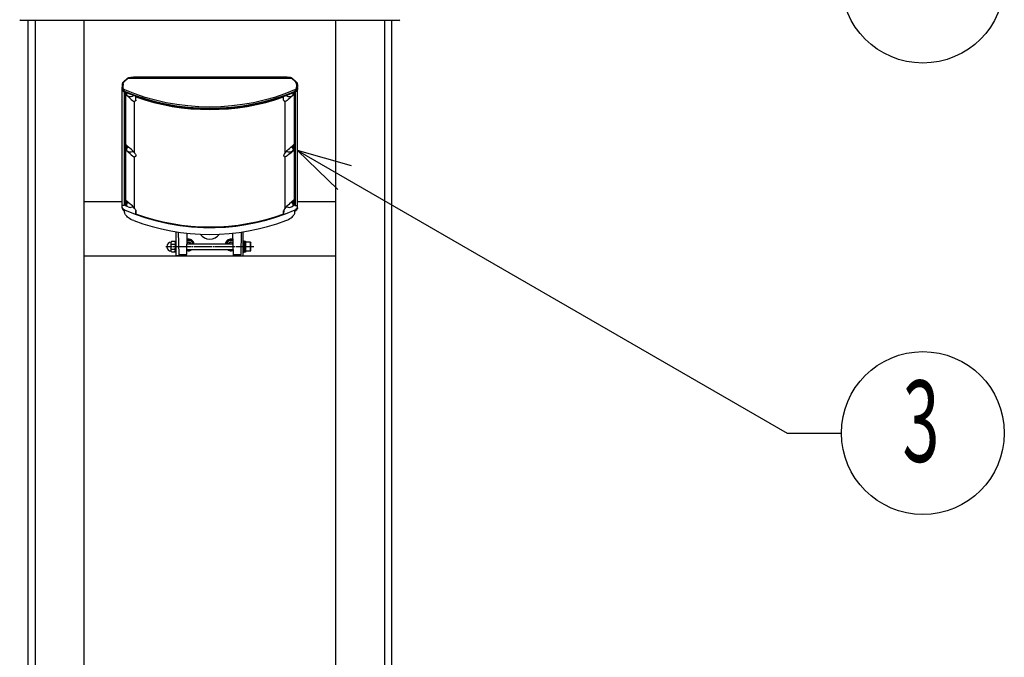
# Model space of a CAD drawing. Extents: x -2178 to 9901, y -2879 to 5469.
# Drawn here: x -857 to 231, y 2727 to 3432 of the extents above; entities that cross this region are included whole.
import ezdxf

# ---------------------------------------------------------------- set-up
doc = ezdxf.new("R2010")
doc.units = 0
doc.header["$MEASUREMENT"] = 0
for name, pattern in [('CENTER2', [23, 20, -1, 1, -1]), ('DASHED2', [2, 1, -1]), ('PHANTOM2', [25, 20, -1, 1, -1, 1, -1])]:
    doc.linetypes.add(name, pattern=pattern)
doc.layers.get('0').update_dxf_attribs({"linetype": 'CONTINUOUS'})
doc.styles.get("Standard").update_dxf_attribs({"font": 'txt.shx', "width": 0.6, "bigfont": 'extfont.shx'})

msp = doc.modelspace()

# ---------------------------------------------------------------- linework, layer by layer
at = {"color": 7, "linetype": 'CONTINUOUS'}
for p, q in [((-855.94602, 3430.67756), (-856.94602, 3431.67756)), ((-437.94565, 3430.67756), (-855.94602, 3430.67756)), ((-847.94583, 3430.67756), (-847.94583, 1332.67742)), ((-839.94583, 3430.67756), (-839.94583, 300.67753)), ((-785.94583, 3430.67756), (-785.94583, 300.67753)), ((-507.94583, 3430.67756), (-507.94583, 300.67753)), ((-453.94583, 3430.67756), (-453.94583, 300.67753)), ((-445.94583, 3430.67756), (-445.94583, 1332.67742)), ((-437.94565, 3430.67756), (-436.94565, 3431.67756)), ((-742.97189, 3362.31304), (-743.26764, 3361.78974)), ((-742.64236, 3362.76377), (-742.97189, 3362.31304)), ((-741.93139, 3363.49183), (-742.64236, 3362.76377)), ((-742.50061, 3361.57947), (-742.33405, 3361.9513)), ((-742.33405, 3361.9513), (-742.12717, 3362.30826)), ((-742.12717, 3362.30826), (-741.8818, 3362.64721)), ((-738.11173, 3366.73305), (-741.93139, 3363.49183)), ((-741.8818, 3362.64721), (-741.60009, 3362.96516)), ((-741.60009, 3362.96516), (-741.28452, 3363.25932)), ((-737.46486, 3366.50055), (-741.28452, 3363.25932)), ((-738.04634, 3366.78771), (-738.11173, 3366.73305)), ((-738.10745, 3366.73654), (-738.11172, 3366.73306)), ((-737.98007, 3366.84145), (-738.04634, 3366.78771)), ((-737.98004, 3366.84147), (-737.57341, 3367.12292)), ((-737.57341, 3367.12292), (-737.1392, 3367.35973)), ((-737.46486, 3366.50055), (-737.35613, 3366.59005)), ((-737.35613, 3366.59005), (-737.01717, 3366.94541)), ((-556.40799, 3366.59005), (-737.35613, 3366.59005)), ((-737.1392, 3367.35973), (-736.68631, 3367.55035)), ((-737.01717, 3366.94541), (-736.7244, 3367.18342)), ((-736.7244, 3367.18342), (-736.40428, 3367.3884)), ((-736.68631, 3367.55035), (-736.21733, 3367.6973)), ((-736.40428, 3367.3884), (-735.98419, 3367.58697)), ((-736.21733, 3367.6973), (-735.20112, 3367.87545)), ((-735.98419, 3367.58697), (-735.24195, 3367.79717)), ((-735.24195, 3367.79717), (-734.19173, 3367.90198)), ((-735.20112, 3367.87545), (-734.21061, 3367.93447)), ((-731.24281, 3367.98054), (-734.21061, 3367.93447)), ((-734.19173, 3367.90198), (-733.35045, 3367.92474)), ((-733.35045, 3367.92474), (-732.53758, 3367.94453)), ((-732.53758, 3367.94453), (-731.75394, 3367.96133)), ((-731.75394, 3367.96133), (-731.00034, 3367.97512)), ((-728.27867, 3367.9999), (-731.24281, 3367.98054)), ((-731.00034, 3367.97512), (-730.27753, 3367.98589)), ((-730.27753, 3367.98589), (-729.58626, 3367.99363)), ((-729.58626, 3367.99363), (-728.92721, 3367.99833)), ((-728.92721, 3367.99833), (-728.30107, 3367.99998)), ((-728.30107, 3367.99998), (-728.27807, 3367.99998)), ((-565.48892, 3367.99998), (-728.27485, 3367.99998)), ((-565.46305, 3367.99998), (-565.48605, 3367.99998)), ((-565.48545, 3367.9999), (-562.52131, 3367.98054)), ((-564.83691, 3367.99833), (-565.46305, 3367.99998)), ((-564.17786, 3367.99363), (-564.83691, 3367.99833)), ((-563.48659, 3367.98589), (-564.17786, 3367.99363)), ((-562.76378, 3367.97512), (-563.48659, 3367.98589)), ((-562.01018, 3367.96133), (-562.76378, 3367.97512)), ((-562.52131, 3367.98054), (-559.55351, 3367.93447)), ((-561.22654, 3367.94453), (-562.01018, 3367.96133)), ((-560.41367, 3367.92474), (-561.22654, 3367.94453)), ((-559.57239, 3367.90198), (-560.41367, 3367.92474)), ((-558.52217, 3367.79717), (-559.57239, 3367.90198)), ((-558.563, 3367.87545), (-559.55351, 3367.93447)), ((-557.54679, 3367.6973), (-558.563, 3367.87545)), ((-557.77994, 3367.58697), (-558.52217, 3367.79717)), ((-557.35985, 3367.3884), (-557.77994, 3367.58697)), ((-557.07781, 3367.55035), (-557.54679, 3367.6973)), ((-557.03972, 3367.18342), (-557.35985, 3367.3884)), ((-556.62492, 3367.35973), (-557.07781, 3367.55035)), ((-556.74695, 3366.94541), (-557.03972, 3367.18342)), ((-556.40799, 3366.59005), (-556.74695, 3366.94541)), ((-556.19072, 3367.12292), (-556.62492, 3367.35973)), ((-556.29926, 3366.50055), (-556.40799, 3366.59005)), ((-556.29926, 3366.50055), (-552.47961, 3363.25932)), ((-555.78408, 3366.84147), (-556.19072, 3367.12292)), ((-555.78406, 3366.84145), (-555.71778, 3366.78771)), ((-555.71778, 3366.78771), (-555.65239, 3366.73305)), ((-555.65667, 3366.73654), (-555.6524, 3366.73306)), ((-555.65239, 3366.73305), (-551.83274, 3363.49183)), ((-552.16403, 3362.96516), (-552.47961, 3363.25932)), ((-551.88232, 3362.64721), (-552.16403, 3362.96516)), ((-551.63695, 3362.30826), (-551.88232, 3362.64721)), ((-551.83274, 3363.49183), (-551.12176, 3362.76377)), ((-551.43007, 3361.9513), (-551.63695, 3362.30826)), ((-551.26351, 3361.57947), (-551.43007, 3361.9513)), ((-551.12176, 3362.76377), (-550.79223, 3362.31304)), ((-550.79223, 3362.31304), (-550.49648, 3361.78974)), ((-743.86041, 3357.10361), (-743.86061, 3357.09372)), ((-743.86061, 3356.0936), (-743.86061, 3357.09246)), ((-743.82971, 3356.34156), (-743.86061, 3357.09246)), ((-743.86061, 3226.08267), (-743.86061, 3356.0936)), ((-743.86061, 3356.0936), (-743.82971, 3355.3427)), ((-743.74455, 3359.9192), (-743.86036, 3357.105)), ((-743.82971, 3356.34156), (-743.76176, 3355.77491)), ((-743.82971, 3355.3427), (-743.73533, 3354.65733)), ((-743.76176, 3355.77491), (-743.60568, 3355.22105)), ((-743.60692, 3360.85876), (-743.74454, 3359.91919)), ((-743.73533, 3354.65733), (-743.51441, 3354.00118)), ((-743.46591, 3361.32288), (-743.60692, 3360.85876)), ((-743.60568, 3355.22105), (-743.36426, 3354.68988)), ((-743.51441, 3354.00118), (-743.15078, 3353.35186)), ((-743.26764, 3361.78974), (-743.46591, 3361.32288)), ((-743.36426, 3354.68988), (-743.04182, 3354.19092)), ((-743.15078, 3353.35186), (-742.6761, 3352.77716)), ((-743.04182, 3354.19092), (-742.64413, 3353.73307)), ((-742.74561, 3360.40789), (-742.86022, 3357.62287)), ((-742.86022, 3357.62287), (-742.83054, 3356.90158)), ((-742.77618, 3356.45012), (-742.83054, 3356.90158)), ((-742.65132, 3356.00884), (-742.77618, 3356.45012)), ((-742.74561, 3360.40789), (-742.7073, 3360.80435)), ((-742.7073, 3360.80435), (-742.6254, 3361.19603)), ((-742.6761, 3352.77716), (-742.31897, 3352.44968)), ((-742.45818, 3355.58565), (-742.65132, 3356.00884)), ((-742.64413, 3353.73307), (-742.17829, 3353.32453)), ((-742.6254, 3361.19603), (-742.50061, 3361.57947)), ((-742.20023, 3355.18812), (-742.45818, 3355.58565)), ((-742.31897, 3352.44968), (-741.93029, 3352.16056)), ((-741.88207, 3354.82334), (-742.20023, 3355.18812)), ((-742.17829, 3353.32453), (-741.65264, 3352.97261)), ((-741.93029, 3352.16056), (-741.07659, 3351.69972)), ((-741.50941, 3354.49785), (-741.88207, 3354.82334)), ((-741.65264, 3352.97261), (-741.07659, 3352.68359)), ((-741.08889, 3354.21746), (-741.50941, 3354.49785)), ((-741.36116, 3351.83068), (-741.36116, 3226.08267)), ((-740.62804, 3353.9872), (-741.08889, 3354.21746)), ((-741.07659, 3352.68359), (-741.07659, 3351.69972)), ((-741.07659, 3352.68359), (-730.01124, 3348.30654)), ((-730.24757, 3347.40931), (-741.07659, 3351.69972)), ((-729.61538, 3349.63142), (-740.62804, 3353.9872)), ((-740.17158, 3351.31652), (-740.17158, 3226.39426)), ((-739.8615, 3351.11242), (-739.8615, 3351.18628)), ((-739.8615, 3351.11242), (-739.86146, 3351.12157)), ((-739.86146, 3351.12157), (-739.86136, 3351.13071)), ((-739.86136, 3351.13071), (-739.8612, 3351.13985)), ((-739.8612, 3351.13985), (-739.86096, 3351.14899)), ((-739.86096, 3351.14899), (-739.86066, 3351.15814)), ((-739.86066, 3351.15814), (-739.86029, 3351.16728)), ((-739.86029, 3351.16728), (-739.85986, 3351.17642)), ((-739.85986, 3351.17642), (-739.85936, 3351.18556)), ((-553.13608, 3353.9872), (-564.14874, 3349.63142)), ((-552.68753, 3351.69972), (-564.08658, 3347.20123)), ((-563.75289, 3348.30654), (-552.68753, 3352.68359)), ((-553.90426, 3351.17642), (-553.90477, 3351.18556)), ((-553.90383, 3351.16728), (-553.90426, 3351.17642)), ((-553.90346, 3351.15814), (-553.90383, 3351.16728)), ((-553.90316, 3351.14899), (-553.90346, 3351.15814)), ((-553.90293, 3351.13985), (-553.90316, 3351.14899)), ((-553.90276, 3351.13071), (-553.90293, 3351.13985)), ((-553.90266, 3351.12157), (-553.90276, 3351.13071)), ((-553.90263, 3351.11242), (-553.90266, 3351.12157)), ((-553.90263, 3351.11242), (-553.90263, 3351.18628)), ((-553.59254, 3351.31652), (-553.59254, 3226.39426)), ((-553.13608, 3353.9872), (-552.67523, 3354.21746)), ((-552.11148, 3352.97261), (-552.68753, 3352.68359)), ((-552.68753, 3352.68359), (-552.68753, 3351.69972)), ((-551.83383, 3352.16056), (-552.68753, 3351.69972)), ((-552.67523, 3354.21746), (-552.25472, 3354.49785)), ((-552.40296, 3351.83068), (-552.40296, 3226.08267)), ((-552.25472, 3354.49785), (-551.88205, 3354.82334)), ((-551.58583, 3353.32453), (-552.11148, 3352.97261)), ((-551.88205, 3354.82334), (-551.56389, 3355.18812)), ((-551.44515, 3352.44968), (-551.83383, 3352.16056)), ((-551.11999, 3353.73307), (-551.58583, 3353.32453)), ((-551.56389, 3355.18812), (-551.30594, 3355.58565)), ((-551.08802, 3352.77716), (-551.44515, 3352.44968)), ((-551.30594, 3355.58565), (-551.11281, 3356.00884)), ((-551.13873, 3361.19603), (-551.26351, 3361.57947)), ((-551.05682, 3360.80435), (-551.13873, 3361.19603)), ((-550.7223, 3354.19092), (-551.11999, 3353.73307)), ((-551.11281, 3356.00884), (-550.98794, 3356.45012)), ((-550.61334, 3353.35186), (-551.08802, 3352.77716)), ((-551.01851, 3360.40789), (-551.05682, 3360.80435)), ((-551.01851, 3360.40789), (-550.9039, 3357.62287)), ((-550.98794, 3356.45012), (-550.93358, 3356.90158)), ((-550.9039, 3357.62287), (-550.93358, 3356.90158)), ((-550.39986, 3354.68988), (-550.7223, 3354.19092)), ((-550.24971, 3354.00118), (-550.61334, 3353.35186)), ((-550.49648, 3361.78974), (-550.29821, 3361.32288)), ((-550.15844, 3355.22105), (-550.39986, 3354.68988)), ((-550.29821, 3361.32288), (-550.1572, 3360.85876)), ((-550.02879, 3354.65733), (-550.24971, 3354.00118)), ((-550.00236, 3355.77491), (-550.15844, 3355.22105)), ((-550.1572, 3360.85876), (-550.01958, 3359.91919)), ((-549.93441, 3355.3427), (-550.02879, 3354.65733)), ((-550.01958, 3359.9192), (-549.90376, 3357.105)), ((-549.93441, 3356.34156), (-550.00236, 3355.77491)), ((-549.93441, 3356.34156), (-549.90351, 3357.09246)), ((-549.90351, 3356.0936), (-549.93441, 3355.3427)), ((-549.90371, 3357.10361), (-549.90351, 3357.09372)), ((-549.90351, 3356.0936), (-549.90351, 3357.09246)), ((-549.90351, 3226.08267), (-549.90351, 3356.0936)), ((-739.67965, 3348.80575), (-739.67965, 3350.44441)), ((-739.67965, 3348.80575), (-738.85746, 3348.80575)), ((-734.8626, 3344.48108), (-739.67965, 3348.80575)), ((-738.86172, 3350.24659), (-738.86172, 3348.90914)), ((-734.8626, 3344.48108), (-733.61594, 3343.42492)), ((-733.61594, 3343.42492), (-732.30679, 3342.45925)), ((-732.30679, 3342.45925), (-731.15711, 3341.75657)), ((-731.15711, 3341.75657), (-730.16364, 3341.3052)), ((-719.21516, 3343.66932), (-730.24757, 3347.40931)), ((-729.65462, 3341.42943), (-730.16364, 3341.3052)), ((-730.16364, 3284.31954), (-730.16364, 3341.3052)), ((-730.01124, 3348.30654), (-718.66481, 3344.4827)), ((-729.23326, 3341.6153), (-729.65462, 3341.42943)), ((-718.32299, 3345.82616), (-729.61538, 3349.63142)), ((-728.98283, 3341.78804), (-729.23326, 3341.6153)), ((-728.77118, 3342.00525), (-728.98283, 3341.78804)), ((-728.57008, 3342.37855), (-728.77118, 3342.00525)), ((-728.50146, 3342.81591), (-728.57008, 3342.37855)), ((-728.50146, 3346.37671), (-728.51816, 3346.78261)), ((-728.50146, 3342.81591), (-728.50146, 3346.37671)), ((-728.50146, 3346.37671), (-718.63771, 3343.09117)), ((-708.0076, 3340.47973), (-719.21516, 3343.66932)), ((-718.66481, 3344.4827), (-707.07567, 3341.225)), ((-718.63771, 3343.09117), (-708.63729, 3340.24408)), ((-706.78904, 3342.58429), (-718.32299, 3345.82616)), ((-708.63729, 3340.24408), (-698.51998, 3337.83533)), ((-696.65315, 3337.84054), (-708.0076, 3340.47973)), ((-707.07567, 3341.225), (-695.28301, 3338.54446)), ((-695.05253, 3339.91677), (-706.78904, 3342.58429)), ((-586.97508, 3342.58429), (-598.71159, 3339.91677)), ((-598.48111, 3338.54446), (-586.68845, 3341.225)), ((-595.23762, 3337.83674), (-585.12253, 3340.2452)), ((-575.70902, 3343.31223), (-587.52, 3340.03265)), ((-575.44113, 3345.82616), (-586.97508, 3342.58429)), ((-586.68845, 3341.225), (-575.09931, 3344.4827)), ((-585.12253, 3340.2452), (-575.12428, 3343.09183)), ((-564.08658, 3347.20123), (-575.70902, 3343.31223)), ((-564.14874, 3349.63142), (-575.44113, 3345.82616)), ((-575.12428, 3343.09183), (-565.26266, 3346.37671)), ((-575.09931, 3344.4827), (-563.75289, 3348.30654)), ((-565.26266, 3346.37671), (-565.24596, 3346.78261)), ((-565.26266, 3342.81591), (-565.26266, 3346.37671)), ((-565.26266, 3342.81591), (-565.19404, 3342.37855)), ((-565.19404, 3342.37855), (-564.99294, 3342.00525)), ((-564.99294, 3342.00525), (-564.78129, 3341.78804)), ((-564.78129, 3341.78804), (-564.53086, 3341.6153)), ((-564.53086, 3341.6153), (-564.1095, 3341.42943)), ((-564.1095, 3341.42943), (-563.60048, 3341.3052)), ((-562.60701, 3341.75657), (-563.60048, 3341.3052)), ((-563.60048, 3284.31954), (-563.60048, 3341.3052)), ((-561.45733, 3342.45925), (-562.60701, 3341.75657)), ((-560.14818, 3343.42492), (-561.45733, 3342.45925)), ((-558.90152, 3344.48108), (-560.14818, 3343.42492)), ((-558.90152, 3344.48108), (-554.08447, 3348.80575)), ((-554.08447, 3348.80575), (-554.90666, 3348.80575)), ((-554.9024, 3350.24659), (-554.9024, 3348.90914)), ((-554.08447, 3348.80575), (-554.08447, 3350.44441)), ((-698.51998, 3337.83533), (-688.30559, 3335.86483)), ((-685.18006, 3335.75171), (-696.65315, 3337.84054)), ((-695.28301, 3338.54446), (-683.3267, 3336.45013)), ((-683.15315, 3337.83263), (-695.05253, 3339.91677)), ((-688.30559, 3335.86483), (-678.01391, 3334.33248)), ((-673.61657, 3334.21323), (-685.18006, 3335.75171)), ((-683.3267, 3336.45013), (-671.24716, 3334.94911)), ((-671.13114, 3336.3389), (-683.15315, 3337.83263)), ((-678.01391, 3334.33248), (-667.66474, 3333.23818)), ((-661.99094, 3333.22509), (-673.61657, 3334.21323)), ((-671.24716, 3334.94911), (-659.08524, 3334.04646)), ((-659.02713, 3335.44063), (-671.13114, 3336.3389)), ((-667.66474, 3333.23818), (-657.27789, 3332.58182)), ((-650.33142, 3332.78727), (-661.99094, 3333.22509)), ((-659.08524, 3334.04646), (-646.88206, 3333.74524)), ((-646.88206, 3335.14087), (-659.02713, 3335.44063)), ((-657.27789, 3332.58182), (-646.87315, 3332.36331)), ((-637.54752, 3332.93938), (-650.33142, 3332.78727)), ((-634.73699, 3335.44063), (-646.88206, 3335.14087)), ((-646.88206, 3333.74524), (-634.67888, 3334.04646)), ((-646.87315, 3332.36331), (-636.47065, 3332.58248)), ((-624.78782, 3333.75243), (-637.54752, 3332.93938)), ((-636.47065, 3332.58248), (-626.08606, 3333.23931)), ((-622.63298, 3336.3389), (-634.73699, 3335.44063)), ((-634.67888, 3334.04646), (-622.51696, 3334.94911)), ((-626.08606, 3333.23931), (-615.73917, 3334.33389)), ((-612.08824, 3335.22668), (-624.78782, 3333.75243)), ((-610.61097, 3337.83263), (-622.63298, 3336.3389)), ((-622.51696, 3334.94911), (-610.43742, 3336.45013)), ((-615.73917, 3334.33389), (-605.44976, 3335.86633)), ((-599.4847, 3337.36242), (-612.08824, 3335.22668)), ((-598.71159, 3339.91677), (-610.61097, 3337.83263)), ((-610.43742, 3336.45013), (-598.48111, 3338.54446)), ((-605.44976, 3335.86633), (-595.23762, 3337.83674)), ((-587.52, 3340.03265), (-599.4847, 3337.36242)), ((-739.8615, 3290.56864), (-739.8358, 3290.82175)), ((-739.8615, 3289.87597), (-739.8615, 3290.56864)), ((-739.8615, 3289.87597), (-739.8261, 3290.17286)), ((-739.84533, 3289.67514), (-739.8615, 3289.87597)), ((-739.79695, 3289.4756), (-739.84533, 3289.67514)), ((-739.8358, 3290.82175), (-739.75897, 3291.07226)), ((-739.8261, 3290.17286), (-739.72043, 3290.46556)), ((-739.71665, 3289.27866), (-739.79695, 3289.4756)), ((-739.75897, 3291.07226), (-739.6318, 3291.31759)), ((-739.72043, 3290.46556), (-739.54597, 3290.7499)), ((-739.60497, 3289.08558), (-739.71665, 3289.27866)), ((-739.67965, 3293.56797), (-734.8626, 3289.41423)), ((-739.67965, 3293.56797), (-739.67965, 3291.23664)), ((-739.67965, 3289.20795), (-739.67965, 3287.5693)), ((-734.8626, 3283.24462), (-739.67965, 3287.5693)), ((-739.67965, 3287.5693), (-738.85746, 3287.5693)), ((-739.6318, 3291.31759), (-739.45559, 3291.55522)), ((-739.46262, 3288.89761), (-739.60497, 3289.08558)), ((-739.54597, 3290.7499), (-739.30519, 3291.02187)), ((-739.29052, 3288.71596), (-739.46262, 3288.89761)), ((-739.45559, 3291.55522), (-739.23216, 3291.78271)), ((-739.30519, 3291.02187), (-739.00151, 3291.27761)), ((-739.08979, 3288.54182), (-739.29052, 3288.71596)), ((-739.23216, 3291.78271), (-738.9638, 3291.99772)), ((-738.86172, 3288.3763), (-739.08979, 3288.54182)), ((-739.00151, 3291.27761), (-738.63921, 3291.51351)), ((-738.9638, 3291.99772), (-738.65328, 3292.19803)), ((-738.86172, 3289.01013), (-738.82069, 3289.29581)), ((-738.86172, 3289.01013), (-738.86172, 3287.67269)), ((-738.83716, 3287.42349), (-738.86172, 3287.67268)), ((-738.76569, 3287.18314), (-738.83716, 3287.42349)), ((-738.82069, 3289.29581), (-738.69846, 3289.57562)), ((-738.63916, 3286.93568), (-738.76569, 3287.18314)), ((-738.69846, 3289.57562), (-738.49753, 3289.84383)), ((-738.66176, 3289.87597), (-738.6365, 3290.09465)), ((-738.66176, 3289.87597), (-738.66176, 3289.63428)), ((-738.65328, 3292.19803), (-738.30379, 3292.38159)), ((-738.63921, 3291.51351), (-738.22345, 3291.72622)), ((-738.4727, 3286.71226), (-738.63916, 3286.93568)), ((-738.6365, 3290.09465), (-738.56106, 3290.31043)), ((-738.56106, 3290.31043), (-738.43644, 3290.52042)), ((-738.49753, 3289.84383), (-738.22202, 3290.09494)), ((-738.2334, 3286.47668), (-738.4727, 3286.71226)), ((-738.43644, 3290.52042), (-738.2643, 3290.72185)), ((-738.2643, 3290.72185), (-738.04692, 3290.91203)), ((-737.96401, 3286.27508), (-738.2334, 3286.47668)), ((-738.22345, 3291.72622), (-737.76009, 3291.91272)), ((-738.22202, 3290.09494), (-737.87759, 3290.32379)), ((-738.04692, 3290.91203), (-737.78721, 3291.08844)), ((-737.25213, 3285.91067), (-737.96401, 3286.27508)), ((-737.87759, 3290.32379), (-737.4713, 3290.52569)), ((-737.78721, 3291.08844), (-737.4886, 3291.24872)), ((-737.4886, 3291.24872), (-737.15507, 3291.39074)), ((-737.4713, 3290.52569), (-737.01149, 3290.69649)), ((-737.01149, 3290.69649), (-736.5076, 3290.8327)), ((-733.55027, 3288.21257), (-734.8626, 3289.41423)), ((-732.3068, 3286.93762), (-733.55027, 3288.21257)), ((-732.47307, 3285.91067), (-732.47914, 3285.90827)), ((-732.36914, 3285.95326), (-732.47307, 3285.91067)), ((-732.47307, 3285.91067), (-732.36998, 3285.95286)), ((-732.36998, 3285.95286), (-732.26965, 3285.99683)), ((-732.26824, 3285.99763), (-732.36914, 3285.95326)), ((-731.1925, 3285.65986), (-732.3068, 3286.93762)), ((-732.26965, 3285.99683), (-732.17217, 3286.04253)), ((-732.1705, 3286.04373), (-732.26824, 3285.99763)), ((-732.17217, 3286.04253), (-732.07764, 3286.08992)), ((-732.07603, 3286.09151), (-732.1705, 3286.04373)), ((-732.07764, 3286.08992), (-731.98615, 3286.13896)), ((-731.98495, 3286.1409), (-732.07603, 3286.09151)), ((-731.98615, 3286.13896), (-731.89778, 3286.1896)), ((-731.89738, 3286.19186), (-731.98495, 3286.1409)), ((-731.89778, 3286.1896), (-731.81262, 3286.24179)), ((-731.81341, 3286.24431), (-731.89738, 3286.19186)), ((-731.73315, 3286.29819), (-731.81341, 3286.24431)), ((-731.81262, 3286.24179), (-731.73076, 3286.29547)), ((-562.57162, 3285.65986), (-561.45733, 3286.93762)), ((-561.9515, 3286.24179), (-562.03336, 3286.29547)), ((-562.03097, 3286.29819), (-561.95071, 3286.24431)), ((-561.86634, 3286.1896), (-561.9515, 3286.24179)), ((-561.95071, 3286.24431), (-561.86674, 3286.19186)), ((-561.86674, 3286.19186), (-561.77917, 3286.1409)), ((-561.77797, 3286.13896), (-561.86634, 3286.1896)), ((-561.77917, 3286.1409), (-561.68809, 3286.09151)), ((-561.68648, 3286.08992), (-561.77797, 3286.13896)), ((-561.68809, 3286.09151), (-561.59362, 3286.04373)), ((-561.59195, 3286.04253), (-561.68648, 3286.08992)), ((-561.59362, 3286.04373), (-561.49588, 3285.99763)), ((-561.49447, 3285.99683), (-561.59195, 3286.04253)), ((-561.49588, 3285.99763), (-561.39498, 3285.95326)), ((-561.39414, 3285.95286), (-561.49447, 3285.99683)), ((-561.45733, 3286.93762), (-560.21385, 3288.21257)), ((-561.39498, 3285.95326), (-561.29105, 3285.91067)), ((-561.29105, 3285.91067), (-561.39414, 3285.95286)), ((-561.29105, 3285.91067), (-561.28498, 3285.90827)), ((-560.21385, 3288.21257), (-558.90152, 3289.41423)), ((-554.08447, 3293.56797), (-558.90152, 3289.41423)), ((-558.90152, 3283.24462), (-554.08447, 3287.5693)), ((-556.75263, 3290.69649), (-557.25653, 3290.8327)), ((-556.29282, 3290.52569), (-556.75263, 3290.69649)), ((-556.27552, 3291.24872), (-556.60905, 3291.39074)), ((-556.51199, 3285.91067), (-555.80011, 3286.27508)), ((-555.88653, 3290.32379), (-556.29282, 3290.52569)), ((-555.97692, 3291.08844), (-556.27552, 3291.24872)), ((-555.54067, 3291.72622), (-556.00403, 3291.91272)), ((-555.7172, 3290.91203), (-555.97692, 3291.08844)), ((-555.5421, 3290.09494), (-555.88653, 3290.32379)), ((-555.80011, 3286.27508), (-555.53072, 3286.47668)), ((-555.49982, 3290.72185), (-555.7172, 3290.91203)), ((-555.26659, 3289.84383), (-555.5421, 3290.09494)), ((-555.12491, 3291.51351), (-555.54067, 3291.72622)), ((-555.53072, 3286.47668), (-555.29143, 3286.71226)), ((-555.32768, 3290.52042), (-555.49982, 3290.72185)), ((-555.11084, 3292.19803), (-555.46033, 3292.38159)), ((-555.20306, 3290.31043), (-555.32768, 3290.52042)), ((-555.29143, 3286.71226), (-555.12496, 3286.93568)), ((-555.06566, 3289.57562), (-555.26659, 3289.84383)), ((-555.12762, 3290.09465), (-555.20306, 3290.31043)), ((-555.10236, 3289.87597), (-555.12762, 3290.09465)), ((-555.12496, 3286.93568), (-554.99843, 3287.18314)), ((-554.76262, 3291.27761), (-555.12491, 3291.51351)), ((-554.80032, 3291.99772), (-555.11084, 3292.19803)), ((-555.10236, 3289.87597), (-555.10236, 3289.63428)), ((-554.94343, 3289.29581), (-555.06566, 3289.57562)), ((-554.99843, 3287.18314), (-554.92696, 3287.42349)), ((-554.9024, 3289.01013), (-554.94343, 3289.29581)), ((-554.92696, 3287.42349), (-554.9024, 3287.67268)), ((-554.08447, 3287.5693), (-554.90666, 3287.5693)), ((-554.9024, 3289.01013), (-554.9024, 3287.67269)), ((-554.9024, 3288.3763), (-554.67433, 3288.54182)), ((-554.53196, 3291.78271), (-554.80032, 3291.99772)), ((-554.45893, 3291.02187), (-554.76262, 3291.27761)), ((-554.67433, 3288.54182), (-554.4736, 3288.71596)), ((-554.30853, 3291.55522), (-554.53196, 3291.78271)), ((-554.4736, 3288.71596), (-554.3015, 3288.89761)), ((-554.21815, 3290.7499), (-554.45893, 3291.02187)), ((-554.13233, 3291.31759), (-554.30853, 3291.55522)), ((-554.3015, 3288.89761), (-554.15915, 3289.08558)), ((-554.04369, 3290.46556), (-554.21815, 3290.7499)), ((-554.15915, 3289.08558), (-554.04747, 3289.27866)), ((-554.00515, 3291.07226), (-554.13233, 3291.31759)), ((-554.08447, 3293.56797), (-554.08447, 3291.23664)), ((-554.08447, 3289.20795), (-554.08447, 3287.5693)), ((-554.04747, 3289.27866), (-553.96717, 3289.4756)), ((-553.93802, 3290.17286), (-554.04369, 3290.46556)), ((-553.92832, 3290.82175), (-554.00515, 3291.07226)), ((-553.96717, 3289.4756), (-553.91879, 3289.67514)), ((-553.90263, 3289.87597), (-553.93802, 3290.17286)), ((-553.90263, 3290.56864), (-553.92832, 3290.82175)), ((-553.91879, 3289.67514), (-553.90263, 3289.87597)), ((-553.90263, 3289.87597), (-553.90263, 3290.56864)), ((-490.44199, 3270.01484), (-549.90351, 3287.02446)), ((-549.90351, 3287.02446), (-505.44199, 3244.03408)), ((-549.90351, 3287.02446), (-8.94583, 2974.7024)), ((-734.8626, 3283.24462), (-733.61594, 3282.18847)), ((-733.61594, 3282.18847), (-732.3068, 3281.22279)), ((-732.3068, 3281.22279), (-731.15711, 3280.52012)), ((-730.16364, 3284.31954), (-731.1925, 3285.65986)), ((-731.15711, 3280.52012), (-730.16364, 3280.06875)), ((-730.16364, 3284.31954), (-729.67242, 3283.83479)), ((-729.65367, 3280.1933), (-730.16364, 3280.06875)), ((-730.16364, 3223.08308), (-730.16364, 3280.06875)), ((-729.67242, 3283.83479), (-729.22692, 3283.30938)), ((-729.23149, 3280.37986), (-729.65367, 3280.1933)), ((-728.98181, 3280.55244), (-729.23149, 3280.37986)), ((-729.22692, 3283.30938), (-728.90581, 3282.83502)), ((-728.7708, 3280.76928), (-728.98181, 3280.55244)), ((-728.90581, 3282.83502), (-728.65416, 3282.32283)), ((-728.56888, 3281.1457), (-728.7708, 3280.76928)), ((-728.65416, 3282.32283), (-728.55058, 3281.989)), ((-728.50146, 3281.57945), (-728.56888, 3281.1457)), ((-728.55058, 3281.989), (-728.50276, 3281.64386)), ((-728.50146, 3281.57945), (-728.50276, 3281.64386)), ((-565.26266, 3281.57945), (-565.26136, 3281.64386)), ((-565.26266, 3281.57945), (-565.19525, 3281.1457)), ((-565.21354, 3281.989), (-565.26136, 3281.64386)), ((-565.10996, 3282.32283), (-565.21354, 3281.989)), ((-565.19525, 3281.1457), (-564.99332, 3280.76928)), ((-564.85831, 3282.83502), (-565.10996, 3282.32283)), ((-564.99332, 3280.76928), (-564.78231, 3280.55244)), ((-564.5372, 3283.30938), (-564.85831, 3282.83502)), ((-564.78231, 3280.55244), (-564.53263, 3280.37986)), ((-564.0917, 3283.83479), (-564.5372, 3283.30938)), ((-564.53263, 3280.37986), (-564.11045, 3280.1933)), ((-564.11045, 3280.1933), (-563.60048, 3280.06875)), ((-563.60048, 3284.31954), (-564.0917, 3283.83479)), ((-563.60048, 3284.31954), (-562.57162, 3285.65986)), ((-562.60701, 3280.52012), (-563.60048, 3280.06875)), ((-563.60048, 3223.08308), (-563.60048, 3280.06875)), ((-561.45733, 3281.22279), (-562.60701, 3280.52012)), ((-560.14818, 3282.18847), (-561.45733, 3281.22279)), ((-558.90152, 3283.24462), (-560.14818, 3282.18847)), ((-739.67965, 3232.33152), (-739.67965, 3230.00018)), ((-739.67965, 3232.33152), (-734.8626, 3228.17778)), ((-554.08447, 3232.33152), (-558.90152, 3228.17778)), ((-554.08447, 3232.33152), (-554.08447, 3230.00018)), ((-785.94583, 3230.67753), (-743.86061, 3230.67753)), ((-743.86061, 3224.56317), (-743.86061, 3226.08267)), ((-743.82971, 3225.30087), (-743.86061, 3226.08267)), ((-741.36116, 3226.08267), (-743.86061, 3226.08267)), ((-743.82971, 3223.78137), (-743.86061, 3224.56317)), ((-743.71827, 3224.5152), (-743.82971, 3225.30087)), ((-743.82971, 3223.78137), (-743.73456, 3223.0644)), ((-743.73456, 3223.0644), (-743.51083, 3222.37622)), ((-743.45307, 3223.76668), (-743.71827, 3224.5152)), ((-743.51083, 3222.37622), (-743.14428, 3221.6988)), ((-743.03143, 3223.05661), (-743.45307, 3223.76668)), ((-743.14428, 3221.6988), (-742.66294, 3221.09634)), ((-742.48358, 3222.43709), (-743.03143, 3223.05661)), ((-742.66294, 3221.09634), (-742.30995, 3220.76158)), ((-741.81996, 3221.91308), (-742.48358, 3222.43709)), ((-742.30995, 3220.76158), (-741.92516, 3220.46472)), ((-741.07659, 3221.50797), (-741.81996, 3221.91308)), ((-741.36116, 3226.08267), (-741.30514, 3227.50009)), ((-741.30514, 3227.50009), (-741.20268, 3228.1003)), ((-741.20268, 3228.1003), (-741.08439, 3228.40935)), ((-741.08439, 3228.40935), (-740.92603, 3228.70005)), ((-741.07659, 3221.50797), (-741.07659, 3219.98847)), ((-741.07659, 3221.50797), (-729.39781, 3216.71853)), ((-740.92603, 3228.70005), (-740.58803, 3229.12891)), ((-740.58803, 3229.12891), (-740.17158, 3229.48365)), ((-740.17158, 3226.39426), (-739.67965, 3225.95261)), ((-739.8615, 3229.33218), (-739.8358, 3229.58529)), ((-739.8615, 3228.63951), (-739.8615, 3229.33218)), ((-739.8615, 3228.63951), (-739.8261, 3228.93641)), ((-739.84533, 3228.43868), (-739.8615, 3228.63951)), ((-739.79695, 3228.23915), (-739.84533, 3228.43868)), ((-739.8358, 3229.58529), (-739.75897, 3229.8358)), ((-739.8261, 3228.93641), (-739.72043, 3229.2291)), ((-739.71665, 3228.0422), (-739.79695, 3228.23915)), ((-739.75897, 3229.8358), (-739.6318, 3230.08113)), ((-739.72043, 3229.2291), (-739.54597, 3229.51344)), ((-739.60497, 3227.84912), (-739.71665, 3228.0422)), ((-739.67965, 3227.9715), (-739.67965, 3225.95261)), ((-739.67965, 3225.95261), (-738.76804, 3225.95261)), ((-739.6318, 3230.08113), (-739.45559, 3230.31877)), ((-739.46262, 3227.66115), (-739.60497, 3227.84912)), ((-739.54597, 3229.51344), (-739.30519, 3229.78541)), ((-739.29052, 3227.47951), (-739.46262, 3227.66115)), ((-739.45559, 3230.31877), (-739.23216, 3230.54625)), ((-739.30519, 3229.78541), (-739.00151, 3230.04116)), ((-739.08979, 3227.30536), (-739.29052, 3227.47951)), ((-739.23216, 3230.54625), (-738.9638, 3230.76126)), ((-738.86172, 3227.13985), (-739.08979, 3227.30536)), ((-739.00151, 3230.04116), (-738.63921, 3230.27705)), ((-738.9638, 3230.76126), (-738.65328, 3230.96157)), ((-738.86172, 3227.77368), (-738.82069, 3228.05935)), ((-738.86172, 3227.77368), (-738.86172, 3226.43623)), ((-738.83716, 3226.18702), (-738.86172, 3226.43622)), ((-738.76569, 3225.94667), (-738.83716, 3226.18702)), ((-738.82069, 3228.05935), (-738.69846, 3228.33917)), ((-738.63916, 3225.69922), (-738.76569, 3225.94667)), ((-738.69846, 3228.33917), (-738.49753, 3228.60738)), ((-738.66176, 3228.63951), (-738.6365, 3228.85819)), ((-738.66176, 3228.63952), (-738.66176, 3228.39782)), ((-738.65328, 3230.96157), (-738.30379, 3231.14513)), ((-738.63921, 3230.27705), (-738.22345, 3230.48976)), ((-738.47269, 3225.4758), (-738.63916, 3225.69922)), ((-738.6365, 3228.85819), (-738.56106, 3229.07397)), ((-738.56106, 3229.07397), (-738.43644, 3229.28397)), ((-738.49753, 3228.60738), (-738.22202, 3228.85848)), ((-738.2334, 3225.24022), (-738.47269, 3225.4758)), ((-738.43644, 3229.28397), (-738.2643, 3229.4854)), ((-738.2643, 3229.4854), (-738.04692, 3229.67558)), ((-737.964, 3225.03862), (-738.2334, 3225.24022)), ((-738.22345, 3230.48976), (-737.76009, 3230.67627)), ((-738.22202, 3228.85848), (-737.87759, 3229.08733)), ((-738.04692, 3229.67558), (-737.78721, 3229.85198)), ((-737.25213, 3224.67421), (-737.964, 3225.03862)), ((-737.87759, 3229.08733), (-737.4713, 3229.28923)), ((-737.78721, 3229.85198), (-737.4886, 3230.01226)), ((-737.4886, 3230.01226), (-737.15507, 3230.15429)), ((-737.4713, 3229.28923), (-737.01149, 3229.46003)), ((-737.01149, 3229.46003), (-736.5076, 3229.59624)), ((-733.58309, 3227.0079), (-734.8626, 3228.17778)), ((-732.36799, 3225.76732), (-733.58309, 3227.0079)), ((-732.36914, 3224.7168), (-732.47307, 3224.67422)), ((-732.26824, 3224.76117), (-732.36914, 3224.7168)), ((-732.3068, 3225.70117), (-732.36799, 3225.76732)), ((-731.1925, 3224.42341), (-732.3068, 3225.70117)), ((-732.1705, 3224.80727), (-732.26824, 3224.76117)), ((-732.07603, 3224.85505), (-732.1705, 3224.80727)), ((-731.98495, 3224.90445), (-732.07603, 3224.85505)), ((-731.89738, 3224.9554), (-731.98495, 3224.90445)), ((-731.81341, 3225.00785), (-731.89738, 3224.9554)), ((-731.73315, 3225.06173), (-731.81341, 3225.00785)), ((-730.16364, 3223.08308), (-731.1925, 3224.42341)), ((-730.16364, 3223.08308), (-729.6702, 3222.59595)), ((-729.6702, 3222.59595), (-729.22299, 3222.06774)), ((-729.22299, 3222.06774), (-728.90254, 3221.59301)), ((-728.90254, 3221.59301), (-728.65187, 3221.08042)), ((-728.67349, 3221.13468), (-728.50146, 3216.78219)), ((-728.65187, 3221.08042), (-728.54995, 3220.74981)), ((-728.54995, 3220.74981), (-728.50279, 3220.40813)), ((-565.09063, 3221.13468), (-565.26266, 3216.78219)), ((-565.21417, 3220.74981), (-565.26133, 3220.40813)), ((-565.11225, 3221.08042), (-565.21417, 3220.74981)), ((-564.86158, 3221.59301), (-565.11225, 3221.08042)), ((-564.54113, 3222.06774), (-564.86158, 3221.59301)), ((-564.09393, 3222.59595), (-564.54113, 3222.06774)), ((-563.60048, 3223.08308), (-564.09393, 3222.59595)), ((-563.60048, 3223.08308), (-562.57162, 3224.42341)), ((-563.18312, 3217.16888), (-552.68753, 3221.50797)), ((-562.57162, 3224.42341), (-561.45733, 3225.70117)), ((-562.03097, 3225.06173), (-561.95071, 3225.00785)), ((-561.95071, 3225.00785), (-561.86674, 3224.9554)), ((-561.86674, 3224.9554), (-561.77917, 3224.90445)), ((-561.77917, 3224.90445), (-561.68809, 3224.85505)), ((-561.68809, 3224.85505), (-561.59362, 3224.80727)), ((-561.59362, 3224.80727), (-561.49588, 3224.76117)), ((-561.49588, 3224.76117), (-561.39498, 3224.7168)), ((-561.45733, 3225.70117), (-561.39613, 3225.76732)), ((-561.39613, 3225.76732), (-560.18103, 3227.0079)), ((-561.39498, 3224.7168), (-561.29105, 3224.67422)), ((-560.18103, 3227.0079), (-558.90152, 3228.17778)), ((-556.75263, 3229.46003), (-557.25653, 3229.59624)), ((-556.29282, 3229.28923), (-556.75263, 3229.46003)), ((-556.27552, 3230.01226), (-556.60905, 3230.15429)), ((-556.51199, 3224.67421), (-555.80012, 3225.03862)), ((-555.88653, 3229.08733), (-556.29282, 3229.28923)), ((-555.97692, 3229.85198), (-556.27552, 3230.01226)), ((-555.54067, 3230.48976), (-556.00403, 3230.67627)), ((-555.7172, 3229.67558), (-555.97692, 3229.85198)), ((-555.5421, 3228.85848), (-555.88653, 3229.08733)), ((-555.80012, 3225.03862), (-555.53072, 3225.24022)), ((-555.49982, 3229.4854), (-555.7172, 3229.67558)), ((-555.26659, 3228.60738), (-555.5421, 3228.85848)), ((-555.12491, 3230.27705), (-555.54067, 3230.48976)), ((-555.53072, 3225.24022), (-555.29143, 3225.4758)), ((-555.32768, 3229.28397), (-555.49982, 3229.4854)), ((-555.11084, 3230.96157), (-555.46033, 3231.14513)), ((-555.20306, 3229.07397), (-555.32768, 3229.28397)), ((-555.29143, 3225.4758), (-555.12496, 3225.69922)), ((-555.06566, 3228.33917), (-555.26659, 3228.60738)), ((-555.12762, 3228.85819), (-555.20306, 3229.07397)), ((-555.10236, 3228.63951), (-555.12762, 3228.85819)), ((-555.12496, 3225.69922), (-554.99843, 3225.94667)), ((-554.76262, 3230.04116), (-555.12491, 3230.27705)), ((-554.80032, 3230.76126), (-555.11084, 3230.96157)), ((-555.10236, 3228.63952), (-555.10236, 3228.39782)), ((-554.94343, 3228.05935), (-555.06566, 3228.33917)), ((-554.99843, 3225.94667), (-554.92696, 3226.18702)), ((-554.08447, 3225.95261), (-554.99608, 3225.95261)), ((-554.9024, 3227.77368), (-554.94343, 3228.05935)), ((-554.92696, 3226.18702), (-554.9024, 3226.43622)), ((-554.9024, 3227.77368), (-554.9024, 3226.43623)), ((-554.9024, 3227.13985), (-554.67433, 3227.30536)), ((-554.53196, 3230.54625), (-554.80032, 3230.76126)), ((-554.45893, 3229.78541), (-554.76262, 3230.04116)), ((-554.67433, 3227.30536), (-554.4736, 3227.47951)), ((-554.30853, 3230.31877), (-554.53196, 3230.54625)), ((-554.4736, 3227.47951), (-554.3015, 3227.66115)), ((-554.21815, 3229.51344), (-554.45893, 3229.78541)), ((-554.13233, 3230.08113), (-554.30853, 3230.31877)), ((-554.3015, 3227.66115), (-554.15915, 3227.84912)), ((-554.04369, 3229.2291), (-554.21815, 3229.51344)), ((-554.15915, 3227.84912), (-554.04747, 3228.0422)), ((-554.00515, 3229.8358), (-554.13233, 3230.08113)), ((-554.08447, 3227.9715), (-554.08447, 3225.95261)), ((-553.59254, 3226.39426), (-554.08447, 3225.95261)), ((-554.04747, 3228.0422), (-553.96717, 3228.23915)), ((-553.93802, 3228.93641), (-554.04369, 3229.2291)), ((-553.92832, 3229.58529), (-554.00515, 3229.8358)), ((-553.96717, 3228.23915), (-553.91879, 3228.43868)), ((-553.90263, 3228.63951), (-553.93802, 3228.93641)), ((-553.90263, 3229.33218), (-553.92832, 3229.58529)), ((-553.91879, 3228.43868), (-553.90263, 3228.63951)), ((-553.90263, 3228.63951), (-553.90263, 3229.33218)), ((-553.17609, 3229.12891), (-553.59254, 3229.48365)), ((-552.8381, 3228.70005), (-553.17609, 3229.12891)), ((-552.67973, 3228.40935), (-552.8381, 3228.70005)), ((-552.68753, 3221.50797), (-551.94416, 3221.91308)), ((-552.68753, 3221.50797), (-552.68753, 3219.98847)), ((-552.56144, 3228.1003), (-552.67973, 3228.40935)), ((-552.45898, 3227.50009), (-552.56144, 3228.1003)), ((-552.40296, 3226.08267), (-552.45898, 3227.50009)), ((-552.40296, 3226.08267), (-549.90351, 3226.08267)), ((-551.94416, 3221.91308), (-551.28054, 3222.43709)), ((-551.45417, 3220.76158), (-551.83896, 3220.46472)), ((-551.10118, 3221.09634), (-551.45417, 3220.76158)), ((-551.28054, 3222.43709), (-550.73269, 3223.05661)), ((-550.61984, 3221.6988), (-551.10118, 3221.09634)), ((-550.73269, 3223.05661), (-550.31105, 3223.76668)), ((-550.25329, 3222.37622), (-550.61984, 3221.6988)), ((-550.31105, 3223.76668), (-550.04585, 3224.5152)), ((-550.02956, 3223.0644), (-550.25329, 3222.37622)), ((-550.04585, 3224.5152), (-549.93441, 3225.30087)), ((-549.93441, 3223.78137), (-550.02956, 3223.0644)), ((-549.93441, 3225.30087), (-549.90351, 3226.08267)), ((-549.93441, 3223.78137), (-549.90351, 3224.56317)), ((-549.90351, 3230.67753), (-507.94583, 3230.67753)), ((-549.90351, 3224.56317), (-549.90351, 3226.08267)), ((-741.92516, 3220.46472), (-741.07659, 3219.98847)), ((-741.07659, 3219.98847), (-740.96125, 3219.93736)), ((-740.96125, 3218.56878), (-740.96125, 3219.93736)), ((-740.91068, 3218.04462), (-740.96125, 3218.56878)), ((-740.777, 3217.53361), (-740.91068, 3218.04462)), ((-740.40846, 3216.69038), (-740.777, 3217.53361)), ((-739.85212, 3215.80244), (-740.40846, 3216.69038)), ((-739.25609, 3215.04463), (-739.85212, 3215.80244)), ((-738.5479, 3214.28089), (-739.25609, 3215.04463)), ((-737.73509, 3213.52049), (-738.5479, 3214.28089)), ((-736.8252, 3212.77268), (-737.73509, 3213.52049)), ((-735.46331, 3211.80428), (-736.8252, 3212.77268)), ((-734.03147, 3210.93915), (-735.46331, 3211.80428)), ((-733.27857, 3210.53789), (-734.03147, 3210.93915)), ((-732.13498, 3209.99285), (-733.27857, 3210.53789)), ((-730.96346, 3209.51131), (-732.13498, 3209.99285)), ((-729.39781, 3216.71853), (-717.47117, 3212.5903)), ((-728.50146, 3220.343), (-728.50644, 3220.46653)), ((-728.50146, 3220.343), (-728.50279, 3220.40813)), ((-728.50146, 3216.78219), (-728.50146, 3220.343)), ((-718.6584, 3213.36813), (-728.50146, 3216.78219)), ((-708.67335, 3210.4071), (-718.6584, 3213.36813)), ((-717.47117, 3212.5903), (-705.3333, 3209.12556)), ((-698.56597, 3207.89977), (-708.67335, 3210.4071)), ((-595.76912, 3207.37221), (-584.74965, 3210.0998)), ((-585.09081, 3210.40709), (-595.19821, 3207.89975)), ((-575.10574, 3213.36813), (-585.09081, 3210.40709)), ((-584.74965, 3210.0998), (-573.87907, 3213.36576)), ((-565.26266, 3216.78219), (-575.10574, 3213.36813)), ((-573.87907, 3213.36576), (-563.18312, 3217.16888)), ((-565.26266, 3220.343), (-565.25768, 3220.46653)), ((-565.26266, 3220.343), (-565.26133, 3220.40813)), ((-565.26266, 3216.78219), (-565.26266, 3220.343)), ((-562.80066, 3209.51131), (-561.62914, 3209.99285)), ((-561.62914, 3209.99285), (-560.48555, 3210.53789)), ((-560.48555, 3210.53789), (-559.73265, 3210.93915)), ((-559.73265, 3210.93915), (-558.30081, 3211.80428)), ((-558.30081, 3211.80428), (-556.93892, 3212.77268)), ((-556.93892, 3212.77268), (-556.02903, 3213.52049)), ((-556.02903, 3213.52049), (-555.21622, 3214.28089)), ((-555.21622, 3214.28089), (-554.50804, 3215.04463)), ((-554.50804, 3215.04463), (-553.91201, 3215.80244)), ((-553.91201, 3215.80244), (-553.35567, 3216.69038)), ((-553.35567, 3216.69038), (-552.98712, 3217.53361)), ((-552.98712, 3217.53361), (-552.85344, 3218.04462)), ((-552.85344, 3218.04462), (-552.80287, 3218.56878)), ((-552.68753, 3219.98847), (-552.80287, 3219.93736)), ((-552.80287, 3218.56878), (-552.80287, 3219.93736)), ((-551.83896, 3220.46472), (-552.68753, 3219.98847)), ((-730.96346, 3209.51131), (-720.92676, 3205.97671)), ((-720.92676, 3205.97671), (-710.7357, 3202.90693)), ((-710.7357, 3202.90693), (-700.33711, 3200.28578)), ((-705.3333, 3209.12556), (-693.02081, 3206.32658)), ((-700.33711, 3200.28578), (-689.83099, 3198.13887)), ((-688.35591, 3205.8468), (-698.56597, 3207.89977)), ((-693.02081, 3206.32658), (-680.08377, 3204.12621)), ((-678.06283, 3204.24888), (-688.35591, 3205.8468)), ((-680.08377, 3204.12621), (-667.0457, 3202.64958)), ((-667.7064, 3203.10667), (-678.06283, 3204.24888)), ((-657.30629, 3202.42086), (-667.7064, 3203.10667)), ((-667.0457, 3202.64958), (-653.94528, 3201.89718)), ((-646.88214, 3202.1921), (-657.30629, 3202.42086)), ((-653.94528, 3201.89718), (-640.82118, 3201.86949)), ((-636.45797, 3202.42085), (-646.88214, 3202.1921)), ((-640.82118, 3201.86949), (-629.46352, 3202.43163)), ((-626.05784, 3203.10666), (-636.45797, 3202.42085)), ((-629.46352, 3202.43163), (-618.15179, 3203.53693)), ((-615.70139, 3204.24887), (-626.05784, 3203.10666)), ((-618.15179, 3203.53693), (-606.91175, 3205.18419)), ((-605.40829, 3205.84679), (-615.70139, 3204.24887)), ((-606.91175, 3205.18419), (-595.76912, 3207.37221)), ((-595.19821, 3207.89975), (-605.40829, 3205.84679)), ((-603.93313, 3198.13887), (-593.42701, 3200.28578)), ((-593.42701, 3200.28578), (-583.02842, 3202.90693)), ((-583.02842, 3202.90693), (-572.83736, 3205.97671)), ((-572.83736, 3205.97671), (-562.80066, 3209.51131)), ((-689.83099, 3198.13887), (-679.1834, 3196.45863)), ((-683.88178, 3170.64615), (-683.88178, 3197.13954)), ((-681.70673, 3196.81254), (-681.01415, 3172.01288)), ((-679.1834, 3196.45863), (-668.47097, 3195.25765)), ((-672.07777, 3195.60787), (-672.73671, 3172.01288)), ((-668.47097, 3195.25765), (-657.68724, 3194.53479)), ((-657.68724, 3194.53479), (-646.88206, 3194.29385)), ((-646.88206, 3194.29385), (-636.07688, 3194.53479)), ((-636.07688, 3194.53479), (-625.29316, 3195.25765)), ((-625.29316, 3195.25765), (-614.58072, 3196.45863)), ((-621.68635, 3195.60787), (-621.02741, 3172.01288)), ((-614.58072, 3196.45863), (-603.93313, 3198.13887)), ((-612.05739, 3196.81254), (-612.74997, 3172.01288)), ((-609.88178, 3170.64615), (-609.88178, 3197.13954)), ((-689.05184, 3186.42121), (-689.88178, 3184.98371)), ((-689.88178, 3184.98371), (-689.88178, 3176.35871)), ((-689.30402, 3183.54621), (-689.88178, 3184.12397)), ((-689.30402, 3183.54621), (-689.88178, 3182.10871)), ((-689.30402, 3177.79621), (-689.88178, 3179.11392)), ((-689.30402, 3177.79621), (-689.88178, 3177.21846)), ((-689.30402, 3183.54621), (-685.45953, 3183.54621)), ((-689.30402, 3177.79621), (-685.45953, 3177.79621)), ((-685.71172, 3186.42121), (-689.05184, 3186.42121)), ((-685.71172, 3186.42121), (-684.88178, 3184.98371)), ((-685.45953, 3183.54621), (-684.88178, 3184.12397)), ((-685.45953, 3183.54621), (-684.88178, 3182.10871)), ((-685.45953, 3177.79621), (-684.88178, 3179.11392)), ((-685.45953, 3177.79621), (-684.88178, 3177.21846)), ((-684.88178, 3174.17121), (-684.88178, 3187.17121)), ((-683.88178, 3187.17121), (-684.88178, 3187.17121)), ((-683.88178, 3174.17121), (-683.88178, 3187.17121)), ((-672.57869, 3177.67121), (-621.18544, 3177.67121)), ((-621.353, 3183.67121), (-672.41112, 3183.67121)), ((-609.88178, 3187.17121), (-608.88178, 3187.17121)), ((-609.88178, 3174.17121), (-609.88178, 3187.17121)), ((-608.88178, 3174.17121), (-608.88178, 3187.17121)), ((-608.88178, 3186.77121), (-607.38178, 3186.77121)), ((-607.38178, 3180.67121), (-608.88178, 3182.17121)), ((-608.88178, 3180.67121), (-607.38178, 3179.17121)), ((-607.38178, 3186.77121), (-607.38178, 3174.57121)), ((-601.78178, 3185.67121), (-607.38178, 3185.67121)), ((-607.38178, 3175.67121), (-607.38178, 3185.67121)), ((-601.78178, 3175.67121), (-601.78178, 3185.67121)), ((-601.78178, 3185.67121), (-601.38178, 3184.97839)), ((-601.38178, 3176.36403), (-601.38178, 3184.97839)), ((-785.94583, 3170.67753), (-507.94583, 3170.67753)), ((-785.94583, 3170.67753), (-507.94583, 3170.67753)), ((-785.94583, 3170.67753), (-507.94583, 3170.67753)), ((-689.05184, 3174.92121), (-689.88178, 3176.35871)), ((-689.05184, 3174.92121), (-685.71172, 3174.92121)), ((-685.71172, 3174.92121), (-684.88178, 3176.35871)), ((-684.88178, 3174.17121), (-683.88178, 3174.17121)), ((-680.96903, 3170.67343), (-683.88178, 3170.64615)), ((-681.01415, 3172.01288), (-672.73671, 3172.01288)), ((-681.01415, 3172.01288), (-680.95526, 3170.71222)), ((-680.95526, 3170.71222), (-680.94895, 3170.68053)), ((-680.94895, 3170.68053), (-680.94678, 3170.67543)), ((-680.94678, 3170.67543), (-680.9457, 3170.67405)), ((-680.9457, 3170.67405), (-680.94501, 3170.67358)), ((-680.94501, 3170.67358), (-680.94444, 3170.67343)), ((-680.94434, 3170.67343), (-672.80652, 3170.67343)), ((-672.80642, 3170.67343), (-672.80589, 3170.67356)), ((-672.80589, 3170.67356), (-621.08577, 3170.68151)), ((-672.80589, 3170.67356), (-672.80537, 3170.67387)), ((-672.80537, 3170.67387), (-672.80431, 3170.67506)), ((-672.80431, 3170.67506), (-672.80219, 3170.67967)), ((-672.80219, 3170.67967), (-672.79791, 3170.69774)), ((-672.79791, 3170.69774), (-672.78922, 3170.76842)), ((-672.78922, 3170.76842), (-672.77154, 3171.03951)), ((-672.77154, 3171.03951), (-672.73671, 3172.01288)), ((-621.02741, 3172.01288), (-612.74997, 3172.01288)), ((-621.02741, 3172.01288), (-620.96852, 3170.71222)), ((-620.96852, 3170.71222), (-620.96222, 3170.68053)), ((-620.96222, 3170.68053), (-620.96004, 3170.67543)), ((-620.96004, 3170.67543), (-620.95897, 3170.67405)), ((-620.95897, 3170.67405), (-620.95828, 3170.67358)), ((-620.95828, 3170.67358), (-620.9577, 3170.67343)), ((-620.9576, 3170.67343), (-612.81978, 3170.67343)), ((-612.81968, 3170.67343), (-612.81916, 3170.67356)), ((-612.81916, 3170.67356), (-612.81863, 3170.67387)), ((-612.81863, 3170.67387), (-612.81758, 3170.67506)), ((-612.81758, 3170.67506), (-612.81546, 3170.67967)), ((-612.81546, 3170.67967), (-612.81118, 3170.69774)), ((-612.81118, 3170.69774), (-612.80249, 3170.76842)), ((-612.80249, 3170.76842), (-612.7848, 3171.03951)), ((-612.79453, 3170.67343), (-609.88178, 3170.64615)), ((-612.7848, 3171.03951), (-612.74997, 3172.01288)), ((-608.88178, 3174.17121), (-609.88178, 3174.17121)), ((-607.38178, 3174.57121), (-608.88178, 3174.57121)), ((-601.78178, 3175.67121), (-607.38178, 3175.67121)), ((-601.78178, 3175.67121), (-601.38178, 3176.36403)), ((-8.94583, 2974.7024), (51.05417, 2974.7024))]:
    msp.add_line(p, q, dxfattribs=at)
at = {"color": 7, "linetype": 'CENTER2'}
msp.add_line((-598.19023, 3180.67121), (-695.57332, 3180.67121), dxfattribs=at)
at = {"color": 7, "linetype": 'PHANTOM2'}
for p, q in [((-672.38969, 3184.4387), (-670.44393, 3185.56208)), ((-670.44393, 3185.56208), (-667.94393, 3184.11871)), ((-667.94393, 3184.11871), (-667.94393, 3183.67121)), ((-625.81851, 3184.11697), (-625.81855, 3183.66947)), ((-623.3184, 3185.56013), (-625.81851, 3184.11697)), ((-621.37272, 3184.43659), (-623.3184, 3185.56013))]:
    msp.add_line(p, q, dxfattribs=at)
at = {"color": 7, "linetype": 'DASHED2'}
msp.add_polyline3d([(-818.06186, 3430.67756, 0)], dxfattribs=at)
at = {"color": 7, "linetype": 'CONTINUOUS'}
for points in [[(-738.86172, 3349.61276, 0), (-739.08979, 3349.77827, 0), (-739.29052, 3349.95242, 0), (-739.46262, 3350.13406, 0), (-739.60497, 3350.32203, 0), (-739.71665, 3350.51511, 0), (-739.79695, 3350.71206, 0), (-739.84533, 3350.91159, 0), (-739.8615, 3351.11242, 0)], [(-554.9024, 3349.61276, 0), (-554.67433, 3349.77827, 0), (-554.4736, 3349.95242, 0), (-554.3015, 3350.13406, 0), (-554.15915, 3350.32203, 0), (-554.04747, 3350.51511, 0), (-553.96717, 3350.71206, 0), (-553.91879, 3350.91159, 0), (-553.90263, 3351.11242, 0)], [(-738.86172, 3350.24659, 0), (-738.85991, 3350.30665, 0), (-738.8545, 3350.36666, 0), (-738.84549, 3350.42655, 0), (-738.83288, 3350.48629, 0), (-738.81669, 3350.54581, 0), (-738.79693, 3350.60506, 0), (-738.77362, 3350.66398, 0), (-738.74678, 3350.72253, 0)], [(-737.25213, 3347.14713, 0), (-737.96401, 3347.51154, 0), (-738.2334, 3347.71314, 0), (-738.4727, 3347.94872, 0), (-738.63916, 3348.17214, 0), (-738.76569, 3348.41959, 0), (-738.83716, 3348.65994, 0), (-738.86172, 3348.90914, 0)], [(-732.47307, 3347.14713, 0), (-732.30626, 3347.21689, 0), (-732.14698, 3347.29131, 0), (-731.9956, 3347.3702, 0), (-731.8525, 3347.45337, 0), (-731.71802, 3347.54061, 0), (-731.5925, 3347.63173, 0), (-731.47624, 3347.72648, 0), (-731.36951, 3347.82466, 0)], [(-561.29105, 3347.14713, 0), (-561.45786, 3347.21689, 0), (-561.61714, 3347.29131, 0), (-561.76852, 3347.3702, 0), (-561.91162, 3347.45337, 0), (-562.0461, 3347.54061, 0), (-562.17162, 3347.63173, 0), (-562.28789, 3347.72648, 0), (-562.39461, 3347.82466, 0)], [(-556.51199, 3347.14713, 0), (-555.80011, 3347.51154, 0), (-555.53072, 3347.71314, 0), (-555.29142, 3347.94872, 0), (-555.12496, 3348.17214, 0), (-554.99843, 3348.41959, 0), (-554.92696, 3348.65994, 0), (-554.9024, 3348.90914, 0)], [(-554.9024, 3350.24659, 0), (-554.90421, 3350.30665, 0), (-554.90962, 3350.36666, 0), (-554.91863, 3350.42655, 0), (-554.93124, 3350.48629, 0), (-554.94743, 3350.54581, 0), (-554.96719, 3350.60506, 0), (-554.9905, 3350.66398, 0), (-555.01734, 3350.72253, 0)]]:
    msp.add_polyline3d(points, dxfattribs=at)
for centre in [(141.05417, 3473.7435), (141.05417, 2974.7024)]:
    msp.add_circle(centre, 90, dxfattribs=at)
for centre, radius, start, end in [((-734.8626, 3353.19043), 6.49856, 248.42667981, 269.99999915), ((-734.8626, 3353.19043), 6.49856, 269.99999915, 291.57331824), ((-558.90152, 3353.19043), 6.49856, 248.42668176, 270.00000085), ((-558.90152, 3353.19043), 6.49856, 270.00000085, 291.57332019), ((-734.8626, 3291.95397), 6.49856, -111.5733069, -90.00000085), ((-734.8626, 3291.95397), 6.49856, -90.00000085, -68.42669505), ((-558.90152, 3291.95397), 6.49856, -111.57330495, -89.99999915), ((-558.90152, 3291.95397), 6.49856, -89.99999915, -68.4266931), ((-734.8626, 3230.71751), 6.49856, -111.57333287, -90.00000085), ((-734.8626, 3230.71751), 6.49856, -90.00000085, -68.42666908), ((-558.90152, 3230.71751), 6.49856, -111.57333092, -89.99999915), ((-558.90152, 3230.71751), 6.49856, -89.99999915, -68.42666713), ((-670.44393, 3182.67533), 6.1, 9.39611745, 107.48244984), ((-670.44393, 3182.67533), 6.5, 8.81313567, 106.26709816), ((-646.87989, 3202.67337), 13.5, -142.91623709, -37.0827017), ((-623.31863, 3182.67338), 6.5, 73.72816032, 171.18212281), ((-623.31863, 3182.67338), 6.1, 72.51280864, 170.59914103), ((-689.36853, 3180.67121), 5.01324, 91.24994283, 268.75005717), ((-670.44393, 3182.67533), 6.5, 250.53352545, 309.65827478), ((-670.44393, 3182.67533), 6.1, 249.31817377, 304.88041024), ((-670.44393, 3182.67533), 3.2, 18.13232716, 126.95032485), ((-670.44393, 3182.67533), 5, 11.48878448, 111.90639425), ((-623.31863, 3182.67338), 5, 68.08886423, 168.506474), ((-623.31863, 3182.67338), 6.5, 230.3369837, 289.46173303), ((-623.31863, 3182.67338), 6.1, 235.11484824, 290.67708471), ((-623.31863, 3182.67338), 3.2, 53.04493363, 161.86293132)]:
    msp.add_arc(centre, radius, start, end, dxfattribs=at)

# ---------------------------------------------------------------- texts
at = {"color": 7, "linetype": 'CONTINUOUS', "width": 0.6}
msp.add_text('3', height=90, dxfattribs=at).set_placement((118.55417, 2942.8274))

doc.saveas('drawing.dxf')
